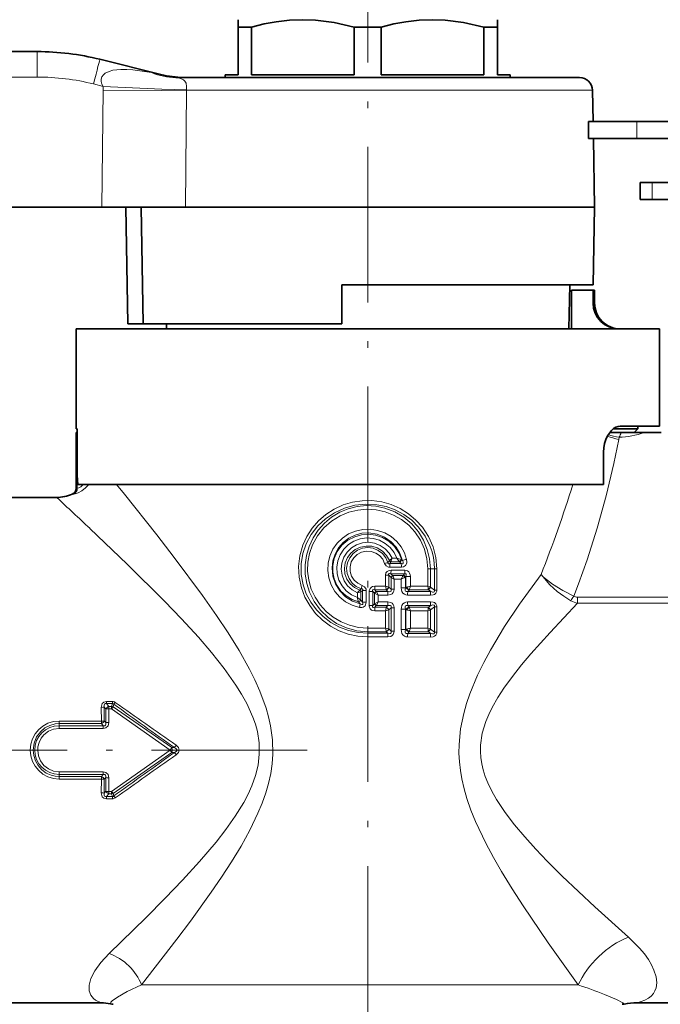
# Model space of a CAD drawing. Extents: x 0 to 420, y 0 to 297.
# Drawn here: x 175 to 224, y 183 to 259 of the extents above; entities that cross this region are included whole.
import ezdxf

# ---------------------------------------------------------------- set-up
doc = ezdxf.new("R2010")
doc.units = 0
doc.linetypes.add('DASHDOT', pattern=[18.5, 12, -3, 0.5, -3])

msp = doc.modelspace()

# ---------------------------------------------------------------- linework, layer by layer
at = {"color": 7, "linetype": 'DASHDOT', "lineweight": 13}
for p, q in [((201.415, 267.57), (201.415, 174.561)), ((196.735, 202.519), (153.295, 202.519))]:
    msp.add_line(p, q, dxfattribs=at)
at = {"color": 7, "lineweight": 35}
for p, q in [((191.415, 258.309), (191.415, 258.886)), ((211.415, 258.886), (211.415, 258.309)), ((191.761, 258.309), (191.415, 258.309)), ((191.415, 258.309), (191.415, 254.619)), ((192.446, 258.309), (191.761, 258.309)), ((192.446, 258.309), (192.446, 254.619)), ((202.446, 258.309), (200.383, 258.309)), ((200.383, 258.309), (200.383, 254.619)), ((202.446, 254.619), (202.446, 258.309)), ((211.415, 258.309), (210.383, 258.309)), ((210.383, 258.309), (210.383, 254.619)), ((211.415, 258.309), (211.415, 254.619)), ((175.915, 256.425), (158.09, 256.425)), ((180.753, 255.831), (185.462, 254.657)), ((191.415, 254.619), (190.415, 254.619)), ((190.415, 254.419), (190.415, 254.619)), ((200.383, 254.619), (192.446, 254.619)), ((210.383, 254.619), (202.446, 254.619)), ((212.415, 254.619), (211.415, 254.619)), ((212.415, 254.419), (212.415, 254.619)), ((186.621, 254.419), (217.757, 254.419)), ((187.223, 254.421), (187.337, 254.419)), ((187.223, 254.421), (187.366, 254.419)), ((218.757, 253.436), (218.8, 251.018)), ((222.171, 251.018), (218.442, 251.018)), ((218.442, 249.718), (218.442, 251.018)), ((222.171, 251.018), (225.244, 251.018)), ((222.171, 249.718), (218.442, 249.718)), ((218.822, 249.718), (218.915, 244.425)), ((222.171, 249.718), (225.244, 249.718)), ((223.357, 246.318), (222.439, 246.318)), ((222.439, 245.018), (222.439, 246.318)), ((226.476, 246.318), (223.357, 246.318)), ((223.357, 245.018), (222.439, 245.018)), ((226.476, 245.018), (223.357, 245.018)), ((180.916, 244.425), (157.914, 244.425)), ((180.916, 244.425), (187.346, 244.425)), ((182.757, 244.425), (182.915, 235.419)), ((184.083, 235.419), (183.932, 244.425)), ((187.346, 244.425), (216.772, 244.425)), ((216.772, 244.425), (218.915, 244.425)), ((218.81, 238.419), (218.915, 244.425)), ((199.415, 235.419), (199.415, 238.419)), ((199.415, 238.419), (216.68, 238.419)), ((216.68, 238.419), (218.81, 238.419)), ((216.941, 235.019), (217, 238.419)), ((217.138, 235.019), (217.138, 238.019)), ((217.138, 235.019), (217.138, 238.019)), ((217.138, 238.019), (218.8, 238.019)), ((218.8, 237.019), (218.8, 238.019)), ((218.8, 238.019), (218.915, 238.019)), ((218.915, 238.019), (218.915, 237.019)), ((178.915, 235.019), (221.16, 235.019)), ((178.915, 235.019), (178.915, 227.319)), ((179.562, 235.019), (179.562, 235.034)), ((179.622, 235.034), (179.562, 235.034)), ((179.622, 235.019), (179.622, 235.034)), ((179.687, 235.034), (179.622, 235.034)), ((179.687, 235.019), (179.687, 235.034)), ((179.784, 235.034), (179.687, 235.034)), ((179.784, 235.019), (179.784, 235.034)), ((179.928, 235.034), (179.784, 235.034)), ((179.928, 235.019), (179.928, 235.034)), ((179.992, 235.034), (179.928, 235.034)), ((179.992, 235.019), (179.992, 235.034)), ((180.083, 235.034), (179.992, 235.034)), ((180.083, 235.019), (180.083, 235.034)), ((180.822, 235.034), (180.083, 235.034)), ((180.822, 235.019), (180.822, 235.034)), ((181.609, 235.034), (180.822, 235.034)), ((181.609, 235.019), (181.609, 235.034)), ((181.92, 235.034), (181.609, 235.034)), ((181.92, 235.019), (181.92, 235.034)), ((181.963, 235.034), (181.92, 235.034)), ((181.963, 235.019), (181.963, 235.034)), ((182.133, 235.034), (181.963, 235.034)), ((182.133, 235.019), (182.133, 235.034)), ((182.841, 235.034), (182.133, 235.034)), ((182.841, 235.019), (182.841, 235.034)), ((183.096, 235.034), (182.841, 235.034)), ((182.915, 235.419), (184.083, 235.419)), ((183.096, 235.019), (183.096, 235.034)), ((185.371, 235.034), (183.096, 235.034)), ((184.083, 235.419), (199.415, 235.419)), ((185.371, 235.034), (185.411, 235.034)), ((185.371, 235.019), (185.371, 235.034)), ((185.411, 235.019), (185.411, 235.034)), ((185.411, 235.034), (185.613, 235.034)), ((185.613, 235.019), (185.613, 235.034)), ((185.613, 235.034), (185.852, 235.034)), ((185.852, 235.019), (185.852, 235.034)), ((185.852, 235.034), (185.888, 235.034)), ((185.888, 235.019), (185.882, 235.419)), ((191.675, 235.019), (191.675, 235.034)), ((191.675, 235.034), (191.682, 235.034)), ((191.682, 235.019), (191.682, 235.034)), ((191.682, 235.034), (191.789, 235.034)), ((191.789, 235.019), (191.789, 235.034)), ((191.789, 235.034), (191.943, 235.034)), ((191.943, 235.019), (191.943, 235.034)), ((191.943, 235.034), (192.171, 235.034)), ((192.171, 235.019), (192.171, 235.034)), ((192.171, 235.034), (192.372, 235.034)), ((192.372, 235.019), (192.372, 235.034)), ((192.372, 235.034), (192.646, 235.034)), ((192.646, 235.019), (192.646, 235.034)), ((192.646, 235.034), (192.894, 235.034)), ((192.894, 235.019), (192.894, 235.034)), ((192.894, 235.034), (193.188, 235.034)), ((193.188, 235.019), (193.188, 235.034)), ((193.188, 235.034), (193.383, 235.034)), ((193.383, 235.019), (193.383, 235.034)), ((193.383, 235.034), (193.55, 235.034)), ((193.55, 235.019), (193.55, 235.034)), ((193.55, 235.034), (193.913, 235.034)), ((193.913, 235.019), (193.913, 235.034)), ((194.229, 235.034), (193.913, 235.034)), ((194.229, 235.019), (194.229, 235.034)), ((194.907, 235.034), (194.229, 235.034)), ((194.907, 235.019), (194.907, 235.034)), ((195.549, 235.034), (194.907, 235.034)), ((195.549, 235.019), (195.549, 235.034)), ((196.024, 235.034), (195.549, 235.034)), ((196.024, 235.019), (196.024, 235.034)), ((196.69, 235.034), (196.024, 235.034)), ((196.69, 235.019), (196.69, 235.034)), ((197.014, 235.034), (196.69, 235.034)), ((197.014, 235.019), (197.014, 235.034)), ((197.563, 235.034), (197.014, 235.034)), ((197.563, 235.019), (197.563, 235.034)), ((197.958, 235.019), (197.958, 235.034)), ((198.544, 235.034), (197.958, 235.034)), ((198.544, 235.019), (198.544, 235.034)), ((198.872, 235.034), (198.544, 235.034)), ((198.872, 235.019), (198.872, 235.034)), ((199.164, 235.034), (198.872, 235.034)), ((199.164, 235.019), (199.164, 235.034)), ((200.04, 235.034), (199.164, 235.034)), ((200.04, 235.019), (200.04, 235.034)), ((200.075, 235.034), (200.04, 235.034)), ((200.075, 235.019), (200.075, 235.034)), ((200.865, 235.019), (200.865, 235.034)), ((201.965, 235.034), (200.865, 235.034)), ((201.965, 235.019), (201.965, 235.034)), ((203.301, 235.019), (203.301, 235.034)), ((203.425, 235.034), (203.301, 235.034)), ((203.425, 235.019), (203.425, 235.034)), ((203.52, 235.034), (203.425, 235.034)), ((203.52, 235.019), (203.52, 235.034)), ((203.663, 235.034), (203.52, 235.034)), ((203.663, 235.019), (203.663, 235.034)), ((203.914, 235.034), (203.663, 235.034)), ((203.914, 235.019), (203.914, 235.034)), ((204.149, 235.034), (203.914, 235.034)), ((204.149, 235.019), (204.149, 235.034)), ((204.43, 235.034), (204.149, 235.034)), ((204.43, 235.019), (204.43, 235.034)), ((204.922, 235.034), (204.43, 235.034)), ((204.922, 235.019), (204.922, 235.034)), ((205.187, 235.034), (204.922, 235.034)), ((205.187, 235.019), (205.187, 235.034)), ((205.389, 235.034), (205.187, 235.034)), ((205.389, 235.019), (205.389, 235.034)), ((205.574, 235.034), (205.389, 235.034)), ((205.574, 235.019), (205.574, 235.034)), ((205.588, 235.034), (205.574, 235.034)), ((205.588, 235.019), (205.588, 235.034)), ((205.733, 235.019), (205.733, 235.034)), ((206.456, 235.034), (205.733, 235.034)), ((206.456, 235.019), (206.456, 235.034)), ((208.368, 235.034), (206.456, 235.034)), ((208.368, 235.019), (208.368, 235.034)), ((208.424, 235.034), (208.368, 235.034)), ((208.424, 235.019), (208.424, 235.034)), ((208.759, 235.034), (208.424, 235.034)), ((208.759, 235.019), (208.759, 235.034)), ((208.921, 235.034), (208.759, 235.034)), ((208.921, 235.019), (208.921, 235.034)), ((209.112, 235.034), (208.921, 235.034)), ((209.112, 235.019), (209.112, 235.034)), ((209.404, 235.034), (209.112, 235.034)), ((209.404, 235.019), (209.404, 235.034)), ((209.652, 235.034), (209.404, 235.034)), ((209.652, 235.019), (209.652, 235.034)), ((209.927, 235.034), (209.652, 235.034)), ((209.927, 235.019), (209.927, 235.034)), ((210.333, 235.034), (209.927, 235.034)), ((210.333, 235.019), (210.333, 235.034)), ((210.564, 235.034), (210.333, 235.034)), ((210.564, 235.019), (210.564, 235.034)), ((210.722, 235.034), (210.564, 235.034)), ((210.722, 235.019), (210.722, 235.034)), ((210.835, 235.034), (210.722, 235.034)), ((210.835, 235.019), (210.835, 235.034)), ((210.847, 235.034), (210.835, 235.034)), ((210.847, 235.019), (210.847, 235.034)), ((210.879, 235.019), (210.879, 235.034)), ((210.879, 235.034), (210.948, 235.034)), ((210.948, 235.019), (210.948, 235.034)), ((210.948, 235.034), (211.064, 235.034)), ((211.064, 235.019), (211.064, 235.034)), ((211.064, 235.034), (211.227, 235.034)), ((211.227, 235.019), (211.227, 235.034)), ((211.227, 235.034), (211.473, 235.034)), ((211.473, 235.019), (211.473, 235.034)), ((211.473, 235.034), (211.636, 235.034)), ((211.636, 235.019), (211.636, 235.034)), ((211.636, 235.034), (211.923, 235.034)), ((211.923, 235.019), (211.923, 235.034)), ((211.923, 235.034), (212.247, 235.034)), ((212.247, 235.019), (212.247, 235.034)), ((212.247, 235.034), (212.512, 235.034)), ((212.512, 235.019), (212.512, 235.034)), ((212.512, 235.034), (212.891, 235.034)), ((212.891, 235.019), (212.891, 235.034)), ((212.891, 235.034), (213.099, 235.034)), ((213.099, 235.019), (213.099, 235.034)), ((213.099, 235.034), (213.23, 235.034)), ((213.23, 235.019), (213.23, 235.034)), ((213.23, 235.034), (213.304, 235.034)), ((213.304, 235.019), (213.304, 235.034)), ((214.243, 235.034), (213.304, 235.034)), ((214.243, 235.019), (214.243, 235.034)), ((215.804, 235.034), (214.243, 235.034)), ((215.804, 235.019), (215.804, 235.034)), ((221.16, 235.019), (223.915, 235.019)), ((223.915, 235.019), (223.915, 227.519)), ((179.008, 227.319), (178.915, 227.319)), ((179.008, 227.019), (179.008, 227.319)), ((179.008, 223.824), (179.008, 227.319)), ((220.37, 227.319), (222.265, 227.319)), ((221.16, 227.519), (220.9, 227.519)), ((223.915, 227.519), (221.16, 227.519)), ((221.965, 227.019), (222.265, 227.319)), ((222.265, 227.519), (222.265, 227.319)), ((178.92, 227.019), (178.926, 227.019)), ((178.92, 227.019), (178.92, 222.73)), ((178.926, 227.019), (179.008, 227.019)), ((220.973, 227.019), (220.074, 227.019)), ((220.973, 227.019), (222.738, 227.019)), ((222.738, 227.019), (224.057, 227.019)), ((219.599, 223.019), (219.599, 225.519)), ((179.055, 223.019), (179.024, 223.374)), ((179.055, 223.019), (219.599, 223.019)), ((172.415, 222.019), (177.415, 222.019)), ((172.415, 183.019), (180.859, 183.019)), ((222.186, 183.019), (256.415, 183.019))]:
    msp.add_line(p, q, dxfattribs=at)
at = {"color": 7, "lineweight": 13}
for p, q in [((175.915, 256.425), (175.915, 254.46)), ((184.729, 254.801), (185.462, 254.657)), ((175.915, 254.46), (158.09, 254.46)), ((180.269, 253.925), (181.004, 253.742)), ((180.995, 253.436), (180.916, 244.425)), ((187.44, 253.436), (187.346, 244.425)), ((187.442, 253.47), (187.44, 253.436)), ((187.44, 253.436), (218.757, 253.436)), ((222.171, 249.718), (222.171, 251.018)), ((223.357, 245.018), (223.357, 246.318)), ((218.8, 237.019), (218.915, 237.019)), ((178.926, 227.019), (178.926, 222.732)), ((220.81, 226.656), (220.778, 226.494)), ((179.01, 222.724), (179.01, 223.672)), ((178.926, 222.732), (178.92, 222.73)), ((182.046, 223.019), (182.655, 222.265)), ((178.631, 222.275), (178.622, 222.272)), ((203.658, 217.322), (203.293, 217.321)), ((202.723, 216.919), (202.97, 216.997)), ((202.97, 216.997), (203.088, 217.134)), ((203.088, 217.134), (203.096, 217.145)), ((203.096, 217.145), (203.293, 217.321)), ((203.116, 216.921), (203.21, 217.039)), ((204.002, 216.921), (203.116, 216.921)), ((204.017, 216.64), (203.126, 216.639)), ((203.21, 217.039), (203.217, 217.062)), ((203.861, 217.042), (203.21, 217.039)), ((203.861, 217.042), (203.883, 217.024)), ((203.883, 217.024), (204.002, 216.921)), ((203.995, 217.22), (204.035, 217.206)), ((204.035, 217.206), (204.087, 217.159)), ((203.041, 216.005), (202.784, 216.005)), ((202.784, 215.164), (202.784, 216.005)), ((203.041, 215.098), (203.041, 216.005)), ((203.215, 215.845), (203.041, 216.005)), ((203.33, 215.998), (203.202, 216.117)), ((204.26, 216.117), (203.202, 216.117)), ((204.276, 216.398), (203.212, 216.399)), ((203.215, 214.936), (203.215, 215.845)), ((204.151, 215.995), (203.33, 215.998)), ((204.151, 215.995), (204.171, 216.015)), ((204.26, 216.117), (204.171, 216.015)), ((204.291, 215.855), (204.331, 215.875)), ((204.359, 215.907), (204.331, 215.875)), ((204.331, 215.047), (204.331, 215.875)), ((204.359, 215.079), (204.359, 215.907)), ((204.359, 215.907), (204.704, 215.907)), ((204.704, 215.162), (204.704, 215.907)), ((206.247, 216.519), (206.051, 216.519)), ((206.051, 215.159), (206.051, 216.519)), ((206.247, 216.519), (206.563, 216.519)), ((206.247, 215.105), (206.247, 216.519)), ((206.744, 216.519), (206.563, 216.519)), ((206.563, 214.852), (206.563, 216.519)), ((206.744, 214.852), (206.744, 216.519)), ((200.999, 215.229), (200.915, 214.961)), ((201.963, 215.165), (201.96, 214.882)), ((202.784, 215.164), (201.963, 215.165)), ((202.784, 215.164), (203.041, 215.098)), ((203.045, 215.094), (203.041, 215.098)), ((203.215, 214.936), (203.045, 215.094)), ((203.459, 214.936), (203.459, 215.716)), ((203.999, 215.715), (203.459, 215.716)), ((203.999, 215.047), (203.999, 215.715)), ((203.999, 215.047), (204.331, 215.047)), ((204.359, 215.079), (204.331, 215.047)), ((204.359, 215.079), (204.409, 215.092)), ((206.051, 215.159), (204.704, 215.162)), ((206.051, 215.159), (206.247, 215.105)), ((206.247, 215.105), (206.262, 215.09)), ((206.563, 214.852), (206.262, 215.09)), ((200.616, 214.646), (200.883, 214.739)), ((200.616, 214.284), (200.616, 214.646)), ((200.883, 214.1), (200.616, 214.284)), ((200.793, 214.867), (200.797, 214.872)), ((200.797, 214.872), (200.915, 214.961)), ((200.883, 214.739), (200.887, 214.741)), ((200.883, 214.099), (200.883, 214.739)), ((200.887, 214.741), (201.014, 214.83)), ((201.014, 214.83), (201.295, 214.83)), ((201.014, 213.939), (201.014, 214.83)), ((201.295, 213.939), (201.295, 214.83)), ((201.815, 214.747), (201.535, 214.747)), ((201.535, 213.684), (201.535, 214.747)), ((201.815, 213.684), (201.815, 214.747)), ((201.941, 214.624), (201.815, 214.747)), ((201.941, 214.624), (201.946, 214.619)), ((201.946, 213.811), (201.946, 214.62)), ((202.214, 214.483), (201.946, 214.619)), ((202.078, 214.766), (201.96, 214.882)), ((202.847, 214.882), (201.96, 214.882)), ((202.975, 214.764), (202.078, 214.766)), ((202.078, 214.766), (202.083, 214.756)), ((202.214, 214.483), (202.083, 214.756)), ((202.214, 213.947), (202.214, 214.483)), ((202.966, 214.482), (202.214, 214.483)), ((202.847, 214.882), (202.844, 214.9)), ((202.975, 214.764), (202.847, 214.882)), ((203.459, 214.936), (203.215, 214.936)), ((206.247, 214.47), (204.488, 214.478)), ((204.603, 214.87), (204.506, 214.758)), ((206.273, 214.745), (204.506, 214.758)), ((204.603, 214.87), (204.616, 214.882)), ((206.098, 214.883), (204.616, 214.882)), ((206.09, 214.945), (206.098, 214.883)), ((206.273, 214.745), (206.098, 214.883)), ((206.744, 214.852), (206.563, 214.852)), ((217.6, 213.848), (217.6, 214.326)), ((225.213, 214.326), (217.6, 214.326)), ((200.716, 213.954), (200.711, 213.968)), ((200.716, 213.954), (200.838, 213.81)), ((200.775, 213.532), (200.838, 213.81)), ((200.889, 214.092), (200.883, 214.099)), ((200.889, 214.092), (201.014, 213.939)), ((201.014, 213.939), (201.295, 213.939)), ((201.815, 213.684), (201.535, 213.684)), ((201.941, 213.806), (201.815, 213.684)), ((201.946, 213.811), (201.941, 213.806)), ((201.946, 213.811), (202.214, 213.947)), ((202.078, 213.665), (201.96, 213.549)), ((202.847, 213.548), (201.96, 213.549)), ((201.963, 213.266), (201.96, 213.549)), ((202.083, 213.674), (202.078, 213.665)), ((202.975, 213.666), (202.078, 213.665)), ((202.083, 213.675), (202.214, 213.947)), ((202.966, 213.948), (202.214, 213.947)), ((202.847, 213.548), (202.844, 213.53)), ((202.975, 213.666), (202.847, 213.548)), ((206.247, 213.96), (204.488, 213.952)), ((206.273, 213.685), (204.506, 213.672)), ((204.506, 213.672), (204.603, 213.561)), ((204.616, 213.548), (204.603, 213.561)), ((206.098, 213.547), (204.616, 213.548)), ((206.098, 213.547), (206.09, 213.486)), ((206.273, 213.685), (206.098, 213.547)), ((206.563, 213.579), (206.262, 213.341)), ((206.744, 213.579), (206.563, 213.579)), ((206.563, 211.622), (206.563, 213.579)), ((206.744, 211.622), (206.744, 213.579)), ((225.213, 213.848), (217.6, 213.848)), ((202.784, 213.266), (201.963, 213.266)), ((203.041, 213.332), (202.784, 213.266)), ((202.784, 211.934), (202.784, 213.266)), ((203.045, 213.337), (203.041, 213.332)), ((203.041, 211.868), (203.041, 213.332)), ((203.215, 213.495), (203.045, 213.337)), ((203.459, 213.495), (203.215, 213.495)), ((203.215, 211.706), (203.215, 213.495)), ((203.459, 211.706), (203.459, 213.495)), ((203.999, 211.817), (203.999, 213.384)), ((203.999, 213.384), (204.331, 213.384)), ((204.331, 211.817), (204.331, 213.384)), ((204.331, 213.384), (204.359, 213.351)), ((204.359, 211.849), (204.359, 213.351)), ((204.409, 213.338), (204.359, 213.351)), ((206.051, 213.271), (204.704, 213.269)), ((204.704, 211.932), (204.704, 213.269)), ((206.247, 213.325), (206.051, 213.271)), ((206.051, 211.929), (206.051, 213.271)), ((206.262, 213.341), (206.247, 213.325)), ((206.247, 211.875), (206.247, 213.325)), ((202.784, 211.934), (201.415, 211.935)), ((201.415, 211.935), (201.415, 211.652)), ((201.415, 211.652), (201.415, 211.536)), ((202.847, 211.652), (201.415, 211.652)), ((201.415, 211.253), (201.415, 211.536)), ((202.975, 211.534), (201.415, 211.536)), ((202.966, 211.252), (201.415, 211.253)), ((202.784, 211.934), (203.041, 211.868)), ((202.847, 211.652), (202.844, 211.67)), ((202.847, 211.652), (202.975, 211.534)), ((203.045, 211.864), (203.041, 211.868)), ((203.045, 211.864), (203.215, 211.706)), ((203.459, 211.706), (203.215, 211.706)), ((203.999, 211.817), (204.331, 211.817)), ((204.359, 211.849), (204.331, 211.817)), ((204.359, 211.849), (204.409, 211.862)), ((206.247, 211.24), (204.488, 211.248)), ((204.603, 211.64), (204.506, 211.528)), ((206.273, 211.515), (204.506, 211.528)), ((204.603, 211.64), (204.616, 211.652)), ((206.098, 211.653), (204.616, 211.652)), ((206.051, 211.929), (204.704, 211.932)), ((206.051, 211.929), (206.247, 211.875)), ((206.09, 211.715), (206.098, 211.653)), ((206.098, 211.653), (206.273, 211.515)), ((206.247, 211.875), (206.262, 211.86)), ((206.262, 211.86), (206.563, 211.622)), ((206.744, 211.622), (206.563, 211.622)), ((181.716, 206.274), (181.256, 206.274)), ((181.256, 206.274), (181.256, 206.102)), ((181.716, 206.102), (181.256, 206.102)), ((181.256, 206.102), (181.44, 205.89)), ((181.716, 206.102), (181.659, 205.89)), ((181.716, 206.274), (181.716, 206.102)), ((181.829, 206.058), (181.775, 205.859)), ((180.863, 205.814), (180.866, 204.759)), ((181.091, 205.832), (181.095, 204.772)), ((181.091, 205.832), (181.212, 205.691)), ((181.212, 204.645), (181.212, 205.691)), ((181.44, 205.89), (181.659, 205.89)), ((181.44, 205.709), (181.44, 205.89)), ((181.441, 204.656), (181.44, 205.709)), ((181.44, 205.709), (181.659, 205.709)), ((181.659, 205.709), (181.659, 205.89)), ((181.659, 205.709), (186.17, 202.519)), ((181.775, 205.859), (186.302, 202.708)), ((180.866, 204.759), (177.615, 204.759)), ((177.615, 204.759), (177.615, 204.564)), ((180.866, 204.564), (177.615, 204.564)), ((177.615, 204.399), (177.615, 204.564)), ((180.866, 204.759), (180.866, 204.564)), ((181.017, 204.399), (180.866, 204.564)), ((181.212, 204.645), (181.095, 204.772)), ((177.615, 204.399), (181.017, 204.399)), ((177.615, 204.194), (177.615, 204.399)), ((177.615, 204.194), (181.017, 204.194)), ((181.017, 204.194), (181.017, 204.399)), ((186.638, 202.89), (186.506, 202.707)), ((181.659, 199.329), (186.17, 202.519)), ((181.775, 199.179), (186.302, 202.33)), ((186.302, 202.708), (186.17, 202.519)), ((186.302, 202.33), (186.17, 202.519)), ((186.506, 202.707), (186.302, 202.708)), ((186.506, 202.331), (186.302, 202.33)), ((186.638, 202.148), (186.506, 202.331)), ((177.615, 200.844), (177.615, 200.639)), ((177.615, 200.844), (181.017, 200.844)), ((177.615, 200.639), (177.615, 200.474)), ((177.615, 200.639), (181.017, 200.639)), ((181.017, 200.639), (180.866, 200.474)), ((181.017, 200.844), (181.017, 200.639)), ((177.615, 200.278), (177.615, 200.474)), ((180.866, 200.474), (177.615, 200.474)), ((180.866, 200.278), (177.615, 200.278)), ((180.866, 200.278), (180.863, 199.224)), ((180.866, 200.278), (180.866, 200.474)), ((181.095, 200.266), (181.091, 199.206)), ((181.212, 200.393), (181.095, 200.266)), ((181.212, 199.346), (181.212, 200.393)), ((181.44, 199.329), (181.441, 200.382)), ((181.091, 199.206), (181.212, 199.346)), ((181.256, 198.936), (181.44, 199.148)), ((181.44, 199.329), (181.44, 199.148)), ((181.44, 199.329), (181.659, 199.329)), ((181.44, 199.148), (181.659, 199.148)), ((181.659, 199.329), (181.659, 199.148)), ((181.659, 199.148), (181.716, 198.936)), ((181.775, 199.179), (181.829, 198.98)), ((181.256, 198.764), (181.256, 198.936)), ((181.716, 198.936), (181.256, 198.936)), ((181.716, 198.764), (181.256, 198.764)), ((181.716, 198.764), (181.716, 198.936)), ((217.655, 184.393), (183.952, 184.393))]:
    msp.add_line(p, q, dxfattribs=at)
at = {"color": 7, "lineweight": 35}
for points in [[(200.383, 258.309), (198.816, 258.668), (197.38, 258.85), (196.384, 258.886), (195.388, 258.846), (194.365, 258.726), (193.437, 258.554), (192.446, 258.309)], [(210.383, 258.309), (208.816, 258.668), (207.38, 258.85), (206.384, 258.886), (205.388, 258.846), (204.365, 258.726), (203.437, 258.554), (202.446, 258.309)], [(219.599, 225.519), (219.62, 225.855), (219.681, 226.179), (219.779, 226.486), (219.909, 226.764), (220.212, 227.178), (220.384, 227.329), (220.565, 227.438), (220.733, 227.498), (220.9, 227.519)]]:
    msp.add_lwpolyline(points, dxfattribs=at)
at = {"color": 7, "lineweight": 13}
for points in [[(184.729, 254.801), (184.014, 254.926), (183.307, 255.013), (182.842, 255.044), (182.377, 255.045), (181.765, 254.978), (181.468, 254.898), (181.16, 254.749), (181.028, 254.64), (180.915, 254.486), (180.858, 254.297), (180.862, 254.108), (180.916, 253.92), (181.004, 253.742)], [(186.621, 254.419), (186.902, 254.384), (187.112, 254.304), (187.216, 254.236), (187.313, 254.135), (187.398, 253.979), (187.448, 253.742), (187.442, 253.47)], [(180.995, 253.436), (185.533, 253.421), (187.44, 253.436)], [(181.004, 253.742), (185.536, 253.535), (187.442, 253.47)], [(220.778, 226.494), (220.391, 224.628), (219.802, 222.132), (219.125, 219.654), (218.348, 217.203), (217.68, 215.352), (217.303, 214.393)], [(179.914, 223.019), (179.652, 222.748), (179.372, 222.534), (179.078, 222.374), (178.855, 222.292), (178.748, 222.271), (178.73, 222.272), (178.724, 222.273)], [(179.473, 223.019), (179.29, 222.847), (179.141, 222.756), (179.033, 222.721), (179.015, 222.722), (179.01, 222.724)], [(182.655, 222.265), (185.137, 219.141), (186.496, 217.383), (188.674, 214.446), (189.758, 212.897), (190.639, 211.57), (191.488, 210.197), (192.286, 208.771), (192.706, 207.932), (193.092, 207.07), (193.578, 205.755), (193.772, 205.076), (193.927, 204.385), (194.075, 203.306), (194.102, 202.215), (194.048, 201.456), (193.937, 200.705), (193.769, 199.949), (193.554, 199.209), (193.272, 198.414), (192.951, 197.64), (192.328, 196.347), (191.643, 195.105), (190.915, 193.903), (190.141, 192.708), (189.348, 191.546), (187.754, 189.328), (186.695, 187.916), (183.952, 184.393)], [(201.415, 211.253), (200.659, 211.307), (199.92, 211.467), (199.21, 211.729), (198.546, 212.089), (197.938, 212.538), (197.4, 213.067), (196.942, 213.668), (196.573, 214.328), (196.304, 215.034), (196.128, 215.853), (196.088, 216.689), (196.183, 217.521), (196.412, 218.326), (196.726, 219.011), (197.134, 219.643), (197.627, 220.212), (198.194, 220.706), (198.826, 221.116), (199.512, 221.434), (200.237, 221.653), (200.986, 221.767), (201.744, 221.774), (202.495, 221.674), (203.224, 221.469), (203.917, 221.162), (204.559, 220.762), (205.139, 220.275), (205.643, 219.712), (206.113, 218.994), (206.46, 218.208), (206.673, 217.376), (206.744, 216.519)], [(201.415, 211.536), (200.666, 211.589), (199.933, 211.748), (199.231, 212.01), (198.573, 212.369), (197.973, 212.82), (197.456, 213.342), (197.019, 213.934), (196.673, 214.584), (196.429, 215.28), (196.287, 216.075), (196.28, 216.883), (196.409, 217.68), (196.669, 218.444), (197.06, 219.168), (197.563, 219.818), (198.165, 220.377), (198.848, 220.834), (199.614, 221.185), (200.426, 221.408), (201.265, 221.5), (202.107, 221.456), (202.84, 221.306), (203.545, 221.052), (204.206, 220.701), (204.809, 220.259), (205.342, 219.733), (205.859, 219.026), (206.244, 218.238), (206.383, 217.819), (206.483, 217.389), (206.543, 216.956), (206.563, 216.519)], [(201.415, 211.652), (200.581, 211.725), (199.774, 211.941), (199.019, 212.292), (198.352, 212.755), (197.773, 213.321), (197.296, 213.974), (196.934, 214.697), (196.715, 215.387), (196.601, 216.102), (196.592, 216.826), (196.691, 217.543), (196.894, 218.238), (197.197, 218.893), (197.593, 219.496), (198.074, 220.035), (198.631, 220.497), (199.252, 220.871), (199.914, 221.145), (200.611, 221.318), (201.327, 221.385), (202.045, 221.344), (202.748, 221.197), (203.506, 220.906), (204.201, 220.495), (204.817, 219.974), (205.338, 219.36), (205.728, 218.712), (206.014, 218.011), (206.188, 217.274), (206.247, 216.519)], [(201.415, 211.935), (200.708, 211.988), (200.018, 212.147), (199.361, 212.408), (198.752, 212.765), (198.208, 213.207), (197.737, 213.727), (197.35, 214.312), (197.058, 214.95), (196.867, 215.626), (196.783, 216.319), (196.806, 217.017), (196.936, 217.702), (197.168, 218.359), (197.548, 219.05), (198.041, 219.664), (198.631, 220.186), (199.303, 220.601), (199.956, 220.871), (200.644, 221.04), (201.35, 221.103), (202.058, 221.059), (202.75, 220.909), (203.411, 220.657), (204.024, 220.309), (204.577, 219.873), (205.056, 219.358), (205.481, 218.723), (205.794, 218.024), (205.986, 217.283), (206.051, 216.519)], [(179.975, 219.632), (182.86, 216.878), (185.742, 214.012), (187.051, 212.647), (188.35, 211.227), (189.365, 210.046), (190.342, 208.82), (191.253, 207.537), (191.687, 206.841), (192.085, 206.124), (192.564, 205.057), (192.754, 204.506), (192.903, 203.944), (193.039, 203.072), (193.054, 202.192), (192.957, 201.362), (192.759, 200.548), (192.475, 199.756), (192.182, 199.108), (191.85, 198.478), (191.196, 197.416), (190.476, 196.397), (189.713, 195.415), (188.437, 193.91), (187.126, 192.471), (185.801, 191.085), (184.307, 189.579), (181.458, 186.81)], [(200.775, 213.532), (200.223, 213.702), (199.713, 213.972), (199.263, 214.33), (198.888, 214.766), (198.602, 215.261), (198.414, 215.801), (198.332, 216.366), (198.357, 216.936), (198.489, 217.491), (198.722, 218.012), (199.049, 218.48), (199.458, 218.88), (199.937, 219.2), (200.469, 219.425), (201.033, 219.549), (201.611, 219.566), (202.182, 219.476), (202.726, 219.283), (203.225, 218.992), (203.66, 218.614), (203.991, 218.2), (204.246, 217.736), (204.416, 217.234)], [(200.838, 213.81), (200.239, 214.015), (199.705, 214.35), (199.263, 214.797), (198.929, 215.34), (198.728, 215.943), (198.669, 216.575), (198.733, 217.118), (198.902, 217.638), (199.17, 218.116), (199.528, 218.533), (199.956, 218.866), (200.442, 219.11), (200.967, 219.252), (201.511, 219.288), (202.136, 219.192), (202.721, 218.956), (203.235, 218.594), (203.616, 218.176), (203.903, 217.691), (204.087, 217.159)], [(200.716, 213.954), (200.208, 214.141), (199.747, 214.425), (199.352, 214.794), (199.04, 215.236), (198.827, 215.723), (198.717, 216.242), (198.715, 216.774), (198.82, 217.294), (199.064, 217.845), (199.426, 218.325), (199.885, 218.712), (200.418, 218.988), (200.943, 219.133), (201.487, 219.173), (202.027, 219.105), (202.544, 218.933), (203.051, 218.636), (203.483, 218.237), (203.816, 217.753), (204.035, 217.206)], [(200.616, 214.284), (200.159, 214.502), (199.759, 214.811), (199.435, 215.197), (199.199, 215.642), (199.063, 216.127), (199.033, 216.63), (199.11, 217.128), (199.291, 217.598), (199.568, 218.02), (199.927, 218.374), (200.355, 218.644), (200.831, 218.819), (201.333, 218.889), (201.84, 218.853), (202.327, 218.711), (202.772, 218.47), (203.145, 218.151), (203.445, 217.763), (203.658, 217.322)], [(200.616, 214.646), (200.207, 214.877), (199.862, 215.196), (199.598, 215.585), (199.432, 216.023), (199.371, 216.488), (199.418, 216.954), (199.571, 217.397), (199.821, 217.793), (200.154, 218.121), (200.556, 218.366), (201.003, 218.513), (201.471, 218.554), (201.937, 218.487), (202.375, 218.316), (202.763, 218.049), (203.068, 217.715), (203.293, 217.321)], [(200.797, 214.872), (200.402, 215.07), (200.067, 215.357), (199.813, 215.72), (199.661, 216.124), (199.615, 216.554), (199.678, 216.981), (199.848, 217.382), (200.112, 217.728), (200.452, 218), (200.847, 218.182), (201.284, 218.267), (201.729, 218.245), (202.156, 218.116), (202.551, 217.879), (202.872, 217.548), (203.096, 217.145)], [(200.915, 214.961), (200.537, 215.141), (200.218, 215.411), (199.978, 215.752), (199.831, 216.147), (199.789, 216.566), (199.855, 216.982), (200.024, 217.368), (200.287, 217.698), (200.626, 217.951), (201.016, 218.106), (201.432, 218.156), (201.848, 218.097), (202.234, 217.933), (202.564, 217.677), (202.818, 217.346), (202.97, 216.997)], [(200.999, 215.229), (200.661, 215.388), (200.379, 215.633), (200.175, 215.945), (200.064, 216.301), (200.055, 216.673), (200.148, 217.034), (200.338, 217.355), (200.607, 217.613), (200.938, 217.788), (201.303, 217.869), (201.678, 217.848), (202.032, 217.728), (202.333, 217.523), (202.569, 217.247), (202.723, 216.919)], [(202.723, 216.919), (202.835, 216.739), (203.03, 216.647), (203.126, 216.639)], [(202.97, 216.997), (202.976, 216.937), (202.991, 216.916), (203.013, 216.904), (203.031, 216.901), (203.07, 216.905), (203.116, 216.921)], [(204.087, 217.159), (204.143, 217.051), (204.16, 216.995), (204.162, 216.95), (204.156, 216.93), (204.137, 216.909), (204.119, 216.901), (204.076, 216.9), (204.002, 216.921)], [(204.416, 217.234), (204.437, 217.038), (204.422, 216.933), (204.339, 216.77), (204.18, 216.665), (204.017, 216.64)], [(203.212, 216.399), (203.01, 216.364), (202.915, 216.309), (202.824, 216.195), (202.784, 216.005)], [(203.202, 216.117), (203.094, 216.145), (203.062, 216.141), (203.034, 216.124), (203.028, 216.113), (203.022, 216.086), (203.041, 216.005)], [(204.26, 216.117), (204.31, 216.131), (204.334, 216.132), (204.364, 216.122), (204.384, 216.099), (204.391, 216.078), (204.392, 216.029), (204.359, 215.907)], [(204.276, 216.398), (204.492, 216.343), (204.586, 216.266), (204.651, 216.166), (204.692, 216.036), (204.704, 215.907)], [(214.784, 216.067), (213.127, 213.784), (211.975, 212.046), (210.886, 210.223), (210.375, 209.272), (209.896, 208.289), (209.299, 206.857), (209.043, 206.109), (208.824, 205.341), (208.583, 204.161), (208.464, 202.95), (208.456, 202.276), (208.491, 201.607), (208.565, 200.949), (208.674, 200.305), (208.853, 199.529), (209.07, 198.779), (209.382, 197.884), (209.733, 197.017), (210.524, 195.347), (211.117, 194.24), (211.742, 193.153), (212.562, 191.807), (213.409, 190.487), (215.327, 187.654), (217.655, 184.393)], [(214.784, 216.067), (215.465, 215.284), (216.042, 214.767), (216.55, 214.386), (217.083, 214.047)], [(214.784, 216.067), (214.985, 215.876), (215.677, 215.322), (216.457, 214.823), (217.303, 214.393)], [(200.999, 215.229), (201.177, 215.126), (201.284, 214.931), (201.295, 214.83)], [(201.963, 215.165), (201.795, 215.14), (201.714, 215.103), (201.606, 215.001), (201.538, 214.806), (201.535, 214.747)], [(204.488, 214.478), (204.364, 214.493), (204.241, 214.542), (204.133, 214.631), (204.059, 214.746), (204.012, 214.897), (203.999, 215.047)], [(204.506, 214.758), (204.414, 214.747), (204.372, 214.758), (204.342, 214.779), (204.309, 214.846), (204.305, 214.911), (204.331, 215.047)], [(200.915, 214.961), (200.967, 214.96), (200.99, 214.953), (201.016, 214.934), (201.028, 214.904), (201.028, 214.88), (201.014, 214.83)], [(201.96, 214.882), (201.859, 214.906), (201.818, 214.896), (201.8, 214.875), (201.794, 214.856), (201.796, 214.811), (201.815, 214.747)], [(202.966, 214.482), (203.198, 214.522), (203.307, 214.585), (203.391, 214.678), (203.44, 214.79), (203.459, 214.936)], [(202.975, 214.764), (203.118, 214.741), (203.181, 214.757), (203.213, 214.786), (203.228, 214.827), (203.229, 214.862), (203.215, 214.936)], [(206.247, 214.47), (206.456, 214.494), (206.559, 214.534), (206.675, 214.63), (206.738, 214.778), (206.744, 214.852)], [(206.273, 214.745), (206.417, 214.714), (206.486, 214.714), (206.541, 214.733), (206.571, 214.783), (206.563, 214.852)], [(200.775, 213.532), (200.966, 213.521), (201.066, 213.545), (201.21, 213.652), (201.253, 213.724), (201.295, 213.939)], [(200.838, 213.81), (200.954, 213.757), (200.992, 213.754), (201.008, 213.758), (201.027, 213.771), (201.039, 213.793), (201.041, 213.839), (201.014, 213.939)], [(201.963, 213.266), (201.795, 213.291), (201.714, 213.328), (201.606, 213.43), (201.538, 213.624), (201.535, 213.684)], [(201.96, 213.549), (201.859, 213.525), (201.818, 213.535), (201.8, 213.556), (201.794, 213.575), (201.796, 213.619), (201.815, 213.684)], [(202.966, 213.948), (203.198, 213.908), (203.307, 213.846), (203.391, 213.753), (203.44, 213.64), (203.459, 213.495)], [(202.975, 213.666), (203.118, 213.689), (203.181, 213.673), (203.213, 213.644), (203.228, 213.604), (203.229, 213.568), (203.215, 213.495)], [(204.488, 213.952), (204.364, 213.938), (204.241, 213.889), (204.133, 213.799), (204.059, 213.684), (204.012, 213.533), (203.999, 213.384)], [(204.506, 213.672), (204.414, 213.683), (204.372, 213.673), (204.342, 213.652), (204.309, 213.585), (204.305, 213.519), (204.331, 213.384)], [(206.247, 213.96), (206.456, 213.936), (206.559, 213.896), (206.675, 213.801), (206.738, 213.653), (206.744, 213.579)], [(206.273, 213.685), (206.445, 213.718), (206.504, 213.713), (206.531, 213.703), (206.56, 213.677), (206.571, 213.648), (206.563, 213.579)], [(217.6, 213.848), (215.485, 211.593), (214.005, 209.94), (213.285, 209.088), (212.588, 208.21), (211.927, 207.303), (211.445, 206.566), (211.008, 205.8), (210.749, 205.27), (210.524, 204.724), (210.254, 203.829), (210.118, 202.908), (210.107, 202.42), (210.138, 201.936), (210.21, 201.459), (210.319, 200.992), (210.478, 200.486), (210.671, 199.996), (210.987, 199.338), (211.346, 198.706), (212.009, 197.708), (212.741, 196.749), (213.527, 195.814), (214.376, 194.874), (215.256, 193.953), (216.421, 192.789), (218.927, 190.424), (221.522, 188.092)], [(202.966, 211.252), (203.198, 211.292), (203.307, 211.355), (203.391, 211.448), (203.44, 211.56), (203.459, 211.706)], [(202.975, 211.534), (203.118, 211.511), (203.181, 211.527), (203.213, 211.556), (203.228, 211.597), (203.229, 211.632), (203.215, 211.706)], [(204.488, 211.248), (204.364, 211.263), (204.241, 211.312), (204.133, 211.401), (204.059, 211.516), (204.012, 211.667), (203.999, 211.817)], [(204.506, 211.528), (204.414, 211.517), (204.372, 211.528), (204.342, 211.549), (204.309, 211.616), (204.305, 211.681), (204.331, 211.817)], [(206.247, 211.24), (206.456, 211.264), (206.559, 211.304), (206.675, 211.4), (206.738, 211.548), (206.744, 211.622)], [(206.273, 211.515), (206.417, 211.484), (206.486, 211.484), (206.541, 211.503), (206.571, 211.553), (206.563, 211.622)], [(180.863, 205.814), (180.894, 206.019), (180.943, 206.118), (181.049, 206.22), (181.256, 206.274)], [(181.091, 205.832), (181.079, 205.998), (181.109, 206.069), (181.176, 206.106), (181.256, 206.102)], [(175.611, 202.519), (175.678, 203.044), (175.876, 203.535), (176.193, 203.959), (176.519, 204.231), (176.895, 204.428), (177.305, 204.539), (177.615, 204.564)], [(181.017, 204.194), (181.221, 204.239), (181.383, 204.399), (181.428, 204.527), (181.441, 204.656)], [(181.017, 204.399), (181.127, 204.396), (181.2, 204.447), (181.223, 204.522), (181.212, 204.645)], [(177.615, 204.194), (177.183, 204.137), (176.782, 203.968), (176.438, 203.701), (176.22, 203.428), (176.063, 203.115), (175.974, 202.776), (175.955, 202.519)], [(186.638, 202.148), (186.809, 202.323), (186.868, 202.514), (186.812, 202.711), (186.695, 202.845), (186.638, 202.89)], [(175.611, 202.519), (175.654, 202.097), (175.782, 201.693), (175.989, 201.324), (176.269, 201.004), (176.609, 200.75), (176.995, 200.574), (177.301, 200.499), (177.615, 200.474)], [(177.615, 200.844), (177.183, 200.901), (176.782, 201.07), (176.438, 201.337), (176.176, 201.684), (176.011, 202.087), (175.955, 202.519)], [(186.506, 202.331), (186.651, 202.42), (186.688, 202.471), (186.697, 202.501), (186.684, 202.574), (186.649, 202.619), (186.506, 202.707)], [(181.017, 200.844), (181.221, 200.798), (181.383, 200.639), (181.428, 200.511), (181.441, 200.382)], [(181.017, 200.639), (181.1, 200.646), (181.14, 200.638), (181.2, 200.59), (181.222, 200.53), (181.212, 200.393)], [(180.863, 199.224), (180.894, 199.019), (180.943, 198.92), (181.049, 198.818), (181.256, 198.764)], [(181.091, 199.206), (181.079, 199.04), (181.109, 198.969), (181.176, 198.932), (181.256, 198.936)], [(221.521, 188.093), (222.391, 187.23), (222.757, 186.788), (223.066, 186.352), (223.309, 185.94), (223.493, 185.546)], [(180.859, 183.019), (180.423, 183.207), (180.254, 183.335), (180.046, 183.596), (179.928, 183.941), (179.926, 184.369), (180.067, 184.899), (180.365, 185.492), (180.815, 186.122), (181.458, 186.81)], [(223.493, 185.546), (223.655, 185.025), (223.706, 184.563), (223.656, 184.165), (223.574, 183.935), (223.458, 183.735), (223.284, 183.534), (223.079, 183.369), (222.801, 183.214), (222.518, 183.105), (222.186, 183.019)], [(181.563, 182.935), (181.593, 183.059), (181.695, 183.16), (182.123, 183.462), (182.861, 183.882), (183.952, 184.393)], [(219.673, 183.655), (220.598, 183.258), (221.083, 183.025), (221.208, 182.922)]]:
    msp.add_lwpolyline(points, dxfattribs=at)
at = {"color": 7, "lineweight": 35}
for centre, radius, start, end in [((175.915, 236.425), 20, 76, 90), ((187.397, 262.419), 8, 256, 268.75066), ((217.757, 253.419), 1, 1, 90), ((220.806, 237.026), 2.006, 180.21061, 270.1801), ((220.915, 237.019), 2, 179.99999, 270), ((222.349, 227.186), 0.332, 90.20553, 104.65578), ((184.771, 223.793), 5.763, 179.69158, 184.16912), ((178.42, 222.73), 0.5, 293.72158, 359.99997), ((177.415, 225.019), 3, 270, 293.72154), ((180.859, 180.019), 3, 76.4365, 89.99998), ((181.915, 184.393), 1.5, 256.43646, 264.99998), ((220.915, 184.393), 1.5, 275.00007, 281.2775), ((222.186, 178.019), 5, 89.99909, 101.27746)]:
    msp.add_arc(centre, radius, start, end, dxfattribs=at)
at = {"color": 7, "lineweight": 13}
for centre, radius, start, end in [((186.635, 259.359), 4.941, 247.30933, 269.84522), ((175.915, 236.46), 18, 76, 90), ((188.244, 253.372), 7.249, 177.08011, 179.49387), ((222.616, 234.529), 8.242, 250.75467, 257.11901), ((222.302, 234.64), 8.122, 253.28204, 259.41706), ((220.551, 233.343), 6.692, 272.21934, 289.07827), ((217.685, 228.278), 3.521, 332.58105, 339.05235), ((178.428, 222.731), 0.499, 294.03056, 0.21341), ((178.508, 222.726), 0.502, 295.48724, 359.77783), ((178.958, 222.626), 0.111, 62.10439, 106.66089), ((125.161, 251.608), 96.413, 338.36872, 342.75123), ((-93.844, -71.562), 399.714, 46.76132, 47.26314), ((178.675, 222.152), 0.131, 67.87765, 109.7468), ((201.295, 208.932), 8.717, 71.95419, 74.26904), ((211.798, 222.972), 9.908, 214.76424, 216.76495), ((203.33, 217.32), 0.305, 217.45983, 246.80634), ((203.331, 217.359), 0.318, 222.28413, 248.91745), ((199.324, 216.655), 3.802, 359.75884, 4.01132), ((208.558, 215.624), 5.532, 162.12756, 164.9205), ((203.596, 217.38), 0.43, 308.01202, 338.14316), ((203.677, 217.351), 0.387, 302.25352, 337.87853), ((201.502, 216.656), 2.514, 359.64678, 6.05582), ((202.074, 226.747), 9.797, 281.85721, 283.83041), ((199.59, 216.383), 3.622, 355.78978, 0.25251), ((203.048, 216.09), 0.297, 304.28957, 342.00835), ((203.873, 216.8), 1.16, 235.42449, 249.08054), ((201.966, 215.209), 1.576, 18.7578, 30.04283), ((207.108, 214.21), 3.454, 148.88384, 154.17517), ((207.337, 209.14), 7.374, 114.40094, 116.91336), ((203.959, 215.665), 0.382, 29.68921, 59.67135), ((204.035, 215.699), 0.345, 30.75749, 66.64554), ((201.984, 216.382), 2.292, 353.35888, 0.38297), ((197.926, 213.915), 5.016, 11.32741, 14.41734), ((202.596, 215.345), 0.509, 299.15377, 331.01783), ((202.605, 215.307), 0.489, 299.68869, 334.14706), ((204.804, 215.35), 0.521, 211.33159, 247.30075), ((202.2, 225.058), 10.208, 282.49976, 284.19779), ((204.923, 215.389), 0.593, 210.06739, 238.82582), ((202.423, 215.722), 2.348, 339.05724, 346.21006), ((204.445, 214.754), 1.656, 6.61591, 14.1627), ((205.804, 215.382), 0.523, 303.16783, 327.98758), ((205.825, 215.269), 0.473, 305.24277, 337.70509), ((197.758, 217.122), 3.781, 319.08108, 323.38231), ((208.408, 216.465), 8.092, 195.63618, 197.97537), ((200.592, 214.63), 0.311, 20.47701, 49.68488), ((200.597, 214.641), 0.307, 19.13742, 49.16131), ((202.235, 214.476), 0.329, 118.47604, 153.28659), ((202.242, 214.459), 0.337, 118.19877, 151.5685), ((207.088, 214.495), 4.122, 176.25503, 180.17886), ((206.592, 214.49), 2.103, 172.67307, 180.31791), ((207.611, 214.479), 1.364, 168.74566, 180.3807), ((209.576, 219.082), 9.039, 326.15329, 328.75153), ((217.582, 214.946), 0.62, 243.29335, 271.68621), ((200.583, 214.314), 0.369, 290.30653, 324.50311), ((200.591, 214.289), 0.357, 290.37295, 326.50108), ((202.235, 213.954), 0.329, 206.71341, 241.52396), ((202.242, 213.971), 0.337, 208.43148, 241.80119), ((197.926, 214.515), 5.016, 345.58252, 348.67243), ((202.596, 213.086), 0.509, 28.98209, 60.84622), ((202.605, 213.124), 0.489, 25.85294, 60.31149), ((207.088, 213.936), 4.122, 179.8211, 183.74495), ((204.804, 213.08), 0.521, 112.69966, 148.65884), ((204.923, 213.041), 0.593, 121.1741, 149.93258), ((206.592, 213.941), 2.103, 179.6824, 187.32724), ((202.423, 212.709), 2.348, 13.78997, 20.94274), ((205.825, 213.161), 0.472, 22.29405, 54.79235), ((207.611, 213.951), 1.364, 179.6193, 191.25434), ((217.983, 215.616), 1.809, 240.13369, 257.75961), ((202.2, 203.372), 10.208, 75.80217, 77.50029), ((204.445, 213.677), 1.656, 345.83725, 353.38404), ((205.804, 213.048), 0.523, 32.01239, 56.83217), ((197.926, 210.685), 5.016, 11.32778, 14.41765), ((202.596, 212.115), 0.509, 299.15377, 331.01793), ((202.605, 212.077), 0.489, 299.68861, 334.14706), ((207.088, 211.265), 4.122, 176.25503, 180.17886), ((204.804, 212.12), 0.521, 211.33159, 247.30075), ((202.2, 221.828), 10.208, 282.49974, 284.1978), ((204.923, 212.159), 0.593, 210.0674, 238.82589), ((206.592, 211.26), 2.103, 172.6731, 180.31794), ((202.423, 212.492), 2.348, 339.05724, 346.21005), ((204.445, 211.524), 1.656, 6.61587, 14.1628), ((205.804, 212.152), 0.523, 303.16784, 327.98761), ((205.825, 212.039), 0.472, 305.20765, 337.70595), ((207.611, 211.249), 1.364, 168.74566, 180.38068), ((181.716, 205.883), 0.391, 54.10923, 89.94636), ((181.73, 205.97), 0.132, 41.42535, 95.76269), ((180.546, 207.224), 1.734, 317.74311, 323.79835), ((951.043, 1274.881), 1316.842, 234.258062, 234.508402), ((999.645, 1360.639), 1414.695, 234.689689, 234.92227), ((180.878, 207.1), 1.286, 269.35052, 279.53623), ((181.593, 205.485), 0.433, 110.68947, 151.53353), ((181.614, 205.497), 0.396, 66.05815, 83.55997), ((183.388, 204.493), 2.114, 139.74165, 144.88793), ((177.62, 202.522), 2.239, 90.13919, 180.06606), ((180.706, 204.97), 0.437, 291.52509, 333.02283), ((181.423, 202.664), 1.992, 89.49369, 96.08888), ((177.609, 202.513), 1.885, 89.82572, 179.81999), ((177.62, 202.516), 2.239, 179.93392, 269.86085), ((177.609, 202.525), 1.885, 180.18001, 270.17428), ((950.825, -869.544), 1316.472, 125.491448, 125.741857), ((998.864, -954.49), 1413.337, 125.077689, 125.310503), ((185.844, 202.519), 0.495, 337.5908, 22.4092), ((180.706, 200.068), 0.437, 26.97717, 68.47491), ((180.881, 198.409), 1.869, 83.44553, 90.47292), ((181.423, 202.374), 1.992, 263.91112, 270.50631), ((180.878, 197.938), 1.286, 80.46379, 90.64949), ((181.593, 199.553), 0.433, 208.46647, 249.31053), ((181.423, 200.679), 1.349, 261.00925, 270.71869), ((181.614, 199.541), 0.396, 276.44003, 293.94185), ((181.73, 199.068), 0.132, 264.2394, 318.56863), ((181.716, 199.155), 0.391, 270.0531, 305.89141), ((180.546, 197.814), 1.734, 36.20211, 42.25747), ((209.816, 159.865), 25.751, 67.4943, 72.27805)]:
    msp.add_arc(centre, radius, start, end, dxfattribs=at)
for centre, major_axis, ratio, start_param, end_param in [((180.269, 253.89), (0.484, 1.941), 0.004223, 0, 1.553862), ((181.44, 205.66), (0.3, 0), 0.160688, 1.570587, 2.432362), ((180.866, 204.794), (-0.3, -0.001), 0.114898, 1.570561, 2.437854), ((181.659, 199.377), (-0.171, 0.246), 0.092655, 1.703034, 2.43983), ((221.522, 184.393), (3.714, 3.348), 0.632564, 1.052554, 2.18267), ((181.458, 184.393), (2.221, -2.017), 0.709391, 0.907703, 2.143145)]:
    msp.add_ellipse(centre, major_axis=major_axis, ratio=ratio, start_param=start_param, end_param=end_param, dxfattribs=at)

doc.saveas('drawing.dxf')
